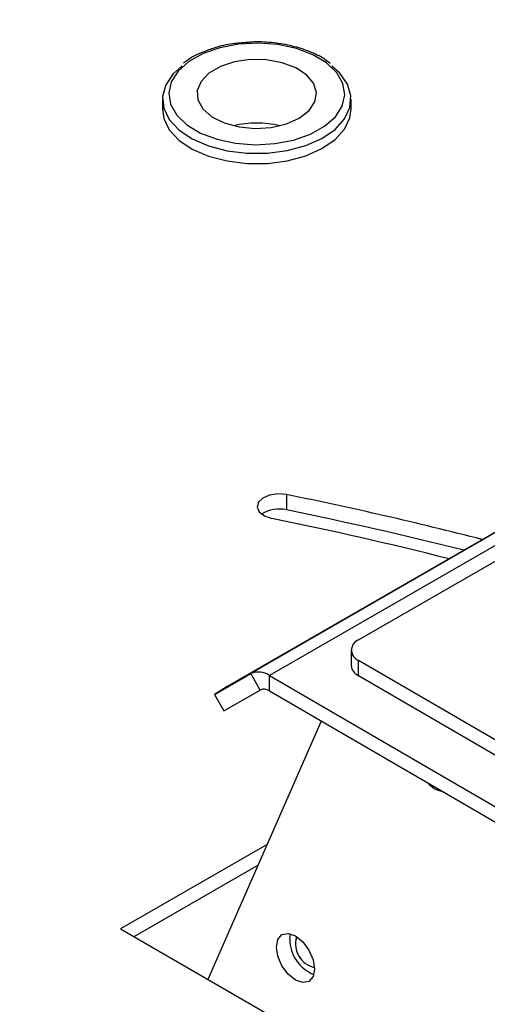
# Model space of a CAD drawing. Units: millimetres. Extents: x 1761 to 7553, y 940 to 5035.
# Drawn here: x 6069 to 6107, y 3360 to 3439 of the extents above; entities that cross this region are included whole.
import ezdxf

# ---------------------------------------------------------------- set-up
doc = ezdxf.new("R2010")
doc.units = ezdxf.units.MM

msp = doc.modelspace()

# ---------------------------------------------------------------- linework, layer by layer
at = {"color": 7, "linetype": 'Continuous', "lineweight": 25}
for p, q in [((6083.729, 3436.12), (6083.525, 3436.018)), ((6083.893, 3436.179), (6083.729, 3436.12)), ((6080.695, 3432.457), (6080.695, 3431.64)), ((6095.695, 3431.641), (6095.695, 3432.457)), ((6158.427, 3427.565), (6087.712, 3386.738)), ((6159.929, 3427.409), (6089.214, 3386.582)), ((6096.289, 3389.429), (6157.103, 3424.541)), ((6149.494, 3422.45), (6085.851, 3385.706)), ((6090.558, 3400.989), (6090.558, 3399.764)), ((6095.703, 3388.613), (6095.699, 3387.391)), ((6096.285, 3386.568), (6096.289, 3387.791)), ((6107.602, 3381.214), (6096.289, 3387.791)), ((6084.824, 3385.093), (6087.712, 3386.738)), ((6088.459, 3385.437), (6087.712, 3386.738)), ((6089.21, 3385.36), (6089.214, 3386.582)), ((6089.214, 3386.582), (6109.093, 3375.026)), ((6107.598, 3379.991), (6096.285, 3386.568)), ((6085.851, 3385.706), (6084.824, 3385.093)), ((6085.571, 3383.793), (6088.459, 3385.437)), ((6089.21, 3385.36), (6109.089, 3373.803)), ((6084.824, 3385.093), (6085.571, 3383.793)), ((6093.327, 3382.966), (6084.316, 3362.412)), ((6089.023, 3373.148), (6077.373, 3366.422)), ((6088.304, 3371.509), (6078.433, 3365.81)), ((6077.373, 3366.422), (6107.762, 3348.875)), ((6090.814, 3365.602), (6090.868, 3366.037)), ((6091.352, 3365.754), (6091.376, 3365.803))]:
    msp.add_line(p, q, dxfattribs=at)
at = {"color": 7, "linetype": 'Continuous', "lineweight": 25, "flags": 128}
for points in [[(6083.932, 3436.071), (6082.803, 3435.443), (6081.945, 3434.685), (6081.4, 3433.837), (6081.196, 3432.939), (6081.343, 3432.038), (6081.834, 3431.179), (6082.643, 3430.403), (6083.731, 3429.752), (6085.043, 3429.256), (6086.512, 3428.942), (6088.067, 3428.824), (6089.627, 3428.909), (6091.116, 3429.192), (6092.458, 3429.66), (6093.587, 3430.288), (6094.445, 3431.045), (6094.99, 3431.894), (6095.194, 3432.791), (6095.047, 3433.692), (6094.557, 3434.552), (6093.747, 3435.327), (6092.659, 3435.978), (6091.348, 3436.474), (6089.878, 3436.788), (6088.324, 3436.906), (6086.763, 3436.821), (6085.274, 3436.538), (6083.932, 3436.071)], [(6085.302, 3435.04), (6084.393, 3434.509), (6083.766, 3433.856), (6083.467, 3433.129), (6083.519, 3432.383), (6083.918, 3431.672), (6084.634, 3431.05), (6085.614, 3430.563), (6086.785, 3430.246), (6088.062, 3430.124), (6089.348, 3430.205), (6090.548, 3430.483), (6091.574, 3430.938), (6092.349, 3431.536), (6092.817, 3432.232), (6092.941, 3432.976), (6092.714, 3433.711), (6092.151, 3434.383), (6091.295, 3434.943), (6090.209, 3435.349), (6088.974, 3435.571), (6087.681, 3435.592), (6086.426, 3435.41), (6085.302, 3435.04)], [(6082.265, 3435.108), (6081.552, 3434.467), (6080.959, 3433.595), (6080.704, 3432.67), (6080.8, 3431.735), (6081.241, 3430.834), (6082.008, 3430.009), (6083.064, 3429.299), (6084.36, 3428.736), (6085.835, 3428.347), (6087.42, 3428.15), (6089.042, 3428.154), (6090.624, 3428.36), (6092.093, 3428.757), (6093.379, 3429.328), (6094.423, 3430.044), (6095.176, 3430.874), (6095.602, 3431.777), (6095.682, 3432.713), (6095.412, 3433.636), (6094.804, 3434.504), (6094.173, 3435.072)], [(6080.695, 3431.64), (6080.8, 3430.919), (6081.241, 3430.018), (6082.008, 3429.193), (6083.064, 3428.482), (6084.36, 3427.919), (6085.835, 3427.53), (6087.42, 3427.333), (6089.042, 3427.338), (6090.624, 3427.544), (6092.093, 3427.941), (6093.379, 3428.511), (6094.423, 3429.228), (6095.176, 3430.057), (6095.602, 3430.961), (6095.695, 3431.641)], [(6090.558, 3400.989), (6089.882, 3401.046), (6089.221, 3400.948), (6088.674, 3400.712), (6088.325, 3400.373), (6088.227, 3399.983), (6088.395, 3399.601), (6088.804, 3399.285), (6089.391, 3399.084)], [(6092.793, 3363.234), (6092.678, 3362.629), (6092.348, 3362.25), (6091.855, 3362.154), (6091.273, 3362.356), (6090.691, 3362.826), (6090.198, 3363.491), (6089.869, 3364.251), (6089.753, 3364.989), (6089.869, 3365.594), (6090.198, 3365.973), (6090.691, 3366.069), (6091.273, 3365.867), (6091.855, 3365.397), (6092.348, 3364.732), (6092.677, 3363.972), (6092.793, 3363.234)]]:
    msp.add_lwpolyline(points, dxfattribs=at)
at = {"color": 7, "linetype": 'Continuous', "lineweight": 25}
for centre, radius, start, end in [((6088.196, 3422.614), 7.934, 76.67369, 103.33174), ((6026.627, 3087.402), 320.038, 75.61754, 78.47701), ((6089.957, 3397.348), 2.49, 76.03922, 123.51144), ((6026.496, 3085.573), 320.656, 75.89316, 78.47555), ((6026.38, 3090.052), 315.391, 75.85252, 78.47543), ((6096.603, 3388.61), 0.877, 110.95248, 249.03679), ((6088.327, 3385.352), 1.516, 54.21663, 113.94307), ((6096.686, 3387.474), 0.99, 184.81401, 246.10475), ((6088.767, 3384.744), 0.758, 54.22198, 113.93402), ((6103.228, 3379.21), 1.853, 218.70745, 260.94721), ((6093.878, 3365.643), 3.064, 180.77188, 248.17465), ((6093.205, 3365.234), 1.924, 164.33364, 257.55061)]:
    msp.add_arc(centre, radius, start, end, dxfattribs=at)
for points, knots in [([(5930.067, 3467.133), (5936.518, 3468.201), (5949.421, 3470.338), (5969.186, 3472.597), (5989.144, 3474.152), (6009.243, 3474.928), (6029.386, 3474.939), (6049.487, 3474.181), (6069.459, 3472.658), (6089.214, 3470.377), (6108.665, 3467.347), (6127.727, 3463.581), (6146.318, 3459.097), (6164.357, 3453.913), (6181.763, 3448.052), (6198.461, 3441.54), (6214.379, 3434.405), (6229.445, 3426.678), (6243.596, 3418.393), (6256.768, 3409.586), (6268.904, 3400.295), (6279.952, 3390.562), (6289.862, 3380.427), (6298.591, 3369.937), (6306.101, 3359.136), (6312.36, 3348.072), (6317.339, 3336.792), (6321.017, 3325.347), (6323.377, 3313.786), (6324.41, 3302.16), (6324.11, 3290.519), (6322.48, 3278.914), (6319.525, 3267.397), (6315.258, 3256.017), (6309.699, 3244.824), (6302.871, 3233.867), (6294.804, 3223.194), (6285.534, 3212.851), (6275.099, 3202.884), (6263.547, 3193.336), (6250.928, 3184.25), (6237.296, 3175.664), (6222.71, 3167.616), (6207.236, 3160.142), (6190.939, 3153.275), (6173.894, 3147.04), (6156.162, 3141.485), (6138.339, 3136.682), (6126.205, 3134.104), (6120.381, 3132.866), (6120.381, 3132.866), (6120.381, 3132.866), (6120.381, 3132.866), (6120.302, 3132.849), (6120.223, 3132.833), (6120.144, 3132.816)], [0, 0, 0, 0, 0.021291, 0.042583, 0.063876, 0.08517, 0.106465, 0.127761, 0.149057, 0.170355, 0.191653, 0.212952, 0.234252, 0.255553, 0.276855, 0.298158, 0.319461, 0.340766, 0.362071, 0.383377, 0.404685, 0.425993, 0.447301, 0.468611, 0.489922, 0.511233, 0.532546, 0.553859, 0.575173, 0.596488, 0.617804, 0.639121, 0.660439, 0.681758, 0.703077, 0.724397, 0.745719, 0.767041, 0.788364, 0.809688, 0.831012, 0.852338, 0.873665, 0.894992, 0.91632, 0.93765, 0.95898, 0.980311, 1, 1, 1, 1, 1, 1, 1.000267, 1.000267, 1.000267, 1.000267]), ([(5930.214, 3466.857), (5936.396, 3467.884), (5948.759, 3469.937), (5967.685, 3472.147), (5986.795, 3473.71), (6006.045, 3474.556), (6025.348, 3474.7), (6044.629, 3474.135), (6063.277, 3472.901), (6081.232, 3471.069), (6098.451, 3468.708), (6115.403, 3465.774), (6132.032, 3462.275), (6148.281, 3458.224), (6164.574, 3453.495), (6180.805, 3448.046), (6196.851, 3441.842), (6212.184, 3435.062), (6226.742, 3427.734), (6240.466, 3419.887), (6253.302, 3411.554), (6264.866, 3403.011), (6275.204, 3394.333), (6284.374, 3385.588), (6292.649, 3376.549), (6299.999, 3367.248), (6306.4, 3357.715), (6311.996, 3347.688), (6316.659, 3337.182), (6320.259, 3326.221), (6322.648, 3315.15), (6323.817, 3304.014), (6323.76, 3292.856), (6322.477, 3281.723), (6320.043, 3270.965), (6316.584, 3260.619), (6312.22, 3250.705), (6306.866, 3240.954), (6300.539, 3231.4), (6293.259, 3222.073), (6284.805, 3212.732), (6275.104, 3203.437), (6264.095, 3194.262), (6252.101, 3185.507), (6239.169, 3177.209), (6225.351, 3169.401), (6210.702, 3162.115), (6195.71, 3155.565), (6180.505, 3149.728), (6165.202, 3144.562), (6149.395, 3139.936), (6134.363, 3136.084), (6124.45, 3134.038), (6120.098, 3133.139), (6120.098, 3133.139), (6120.098, 3133.139), (6120.098, 3133.139), (6120.05, 3133.129), (6120.001, 3133.119), (6119.953, 3133.109)], [0, 0, 0, 0, 0.020437, 0.040875, 0.061313, 0.081753, 0.102193, 0.122634, 0.143076, 0.161815, 0.180555, 0.199296, 0.218038, 0.23678, 0.255523, 0.27597, 0.296418, 0.316867, 0.337316, 0.357767, 0.378218, 0.39867, 0.417419, 0.436168, 0.454919, 0.47367, 0.492421, 0.511174, 0.531631, 0.552089, 0.572548, 0.593008, 0.613468, 0.633929, 0.654392, 0.67315, 0.691909, 0.710668, 0.729429, 0.74819, 0.766951, 0.787419, 0.807887, 0.828356, 0.848826, 0.869297, 0.889768, 0.910241, 0.929008, 0.947776, 0.966545, 0.985315, 1, 1, 1, 1, 1, 1, 1.000163, 1.000163, 1.000163, 1.000163]), ([(6323.389, 3291.414), (6323.38, 3291.68), (6323.259, 3295.352), (6322.064, 3302.41), (6319.73, 3312.541), (6316.269, 3322.572), (6311.699, 3332.77), (6305.889, 3343.084), (6298.763, 3353.452), (6290.512, 3363.537), (6281.171, 3373.3), (6270.776, 3382.701), (6259.37, 3391.702), (6247.342, 3400.029), (6234.831, 3407.692), (6221.958, 3414.709), (6208.402, 3421.281), (6194.207, 3427.388), (6179.421, 3433.007), (6163.632, 3438.275), (6146.835, 3443.118), (6129.048, 3447.457), (6110.82, 3451.135), (6098.303, 3453.157), (6091.933, 3454.059), (6091.812, 3454.076), (6089.157, 3454.451), (6086.493, 3454.805), (6083.82, 3455.138)], [0, 0, 0, 0, 0.0024899, 0.0344051, 0.0663191, 0.098232, 0.1301436, 0.1649541, 0.1997632, 0.2345709, 0.2693772, 0.3041822, 0.3389857, 0.3737879, 0.4056895, 0.43759, 0.4694893, 0.5013874, 0.5332843, 0.5651801, 0.5999733, 0.634765, 0.6695554, 0.7043444, 0.7050217, 0.7050217, 0.7050217, 0.7198034, 0.7198034, 0.7198034, 0.7198034]), ([(6087.436, 3436.958), (6087.055, 3436.931), (6086.163, 3436.869), (6084.954, 3436.595), (6084.208, 3436.303), (6083.893, 3436.179)], [0, 0, 0, 0, 0.301053, 0.704318, 1, 1, 1, 1]), ([(6094.042, 3435.286), (6093.847, 3435.437), (6093.332, 3435.835), (6092.245, 3436.323), (6090.865, 3436.744), (6089.366, 3436.966), (6088.197, 3437.036), (6087.564, 3436.971), (6087.436, 3436.958)], [0, 0, 0, 0, 0.125789, 0.331393, 0.537339, 0.742897, 0.948195, 1, 1, 1, 1]), ([(6083.525, 3436.018), (6083.38, 3435.95), (6082.951, 3435.748), (6082.61, 3435.488), (6082.384, 3435.315)], [0, 0, 0, 0, 0.337917, 1, 1, 1, 1])]:
    msp.add_open_spline(points, degree=3, knots=knots, dxfattribs=at)

doc.saveas('drawing.dxf')
